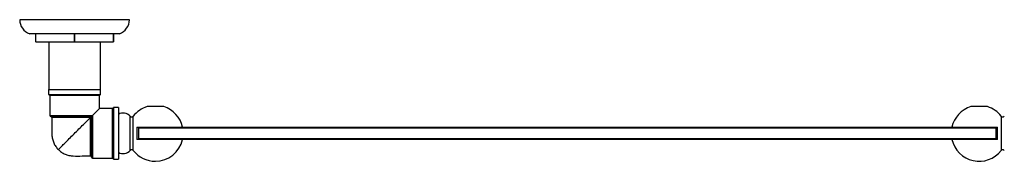
# Model space of a CAD drawing. Units: millimetres. Extents: x 3 to 2496, y 5 to 2495.
# Drawn here: x 974 to 1467, y 480 to 551 of the extents above; entities that cross this region are included whole.
import ezdxf

# ---------------------------------------------------------------- set-up
doc = ezdxf.new("R2010")
doc.units = ezdxf.units.MM

msp = doc.modelspace()

# ---------------------------------------------------------------- linework, layer by layer
at = {"color": 7, "linetype": 'Continuous', "lineweight": 25}
for p, q in [((1001.25, 551.1), (973.75, 551.1)), ((1028.75, 551.1), (1001.25, 551.1)), ((981.75, 544.1), (978.75, 544.1)), ((981.77, 544.1), (981.75, 544.1)), ((981.75, 544.1), (981.75, 540.1)), ((1001.22, 544.1), (981.77, 544.1)), ((981.77, 540.1), (981.77, 544.1)), ((1001.27, 544.1), (1001.22, 544.1)), ((1001.22, 544.1), (1001.22, 540.1)), ((1020.72, 544.1), (1001.27, 544.1)), ((1001.27, 540.1), (1001.27, 544.1)), ((1020.75, 544.1), (1020.72, 544.1)), ((1020.72, 544.1), (1020.72, 540.1)), ((1023.75, 544.1), (1020.75, 544.1)), ((1020.75, 540.1), (1020.75, 544.1)), ((981.77, 540.1), (981.75, 540.1)), ((981.77, 540.1), (1001.22, 540.1)), ((988.3, 540.1), (988.3, 516.2)), ((1001.27, 540.1), (1001.22, 540.1)), ((1001.27, 540.1), (1020.72, 540.1)), ((1014.2, 516.2), (1014.2, 540.1)), ((1020.75, 540.1), (1020.72, 540.1)), ((988.25, 516.2), (988.25, 513.7)), ((988.25, 516.2), (1014.25, 516.2)), ((988.25, 513.7), (1014.25, 513.7)), ((1014.25, 513.7), (1014.25, 516.2)), ((988.8, 513.2), (988.8, 503.2)), ((1013.7, 513.2), (988.8, 513.2)), ((1013.7, 506.65), (1013.7, 513.2)), ((1010.21, 503.16), (1013.7, 506.65)), ((1020.25, 506.65), (1013.7, 506.65)), ((1020.25, 494.2), (1020.25, 506.65)), ((1023.25, 507.2), (1020.75, 507.2)), ((1020.75, 507.2), (1020.75, 494.2)), ((1023.25, 507.2), (1023.25, 494.2)), ((1045.93, 507.56), (1037.57, 507.56)), ((1458.93, 507.56), (1450.57, 507.56)), ((988.8, 503.2), (1007.37, 503.2)), ((1007.12, 502.7), (989.3, 502.7)), ((1009.75, 482.25), (1009.75, 500.07)), ((1010.25, 500.32), (1010.25, 481.75)), ((1029.14, 485.65), (1029.14, 502.74)), ((1030.69, 485.61), (1030.69, 502.78)), ((1465.8, 502.78), (1465.8, 494.2)), ((1020.25, 481.75), (1020.25, 494.2)), ((1020.75, 494.2), (1020.75, 481.2)), ((1023.25, 494.2), (1023.25, 481.2)), ((1032.5, 497.27), (1055.4, 497.27)), ((1032.5, 497.27), (1032.5, 491.12)), ((1033.5, 497.2), (1033.25, 496.95)), ((1033.25, 496.95), (1033.25, 491.45)), ((1441.09, 497.27), (1464, 497.27)), ((1463.25, 496.95), (1463, 497.2)), ((1463.25, 491.45), (1463.25, 496.95)), ((1464, 491.12), (1464, 497.27)), ((1465.8, 494.2), (1465.8, 485.61)), ((1055.4, 491.12), (1032.5, 491.12)), ((1033.25, 491.45), (1033.5, 491.2)), ((1464, 491.12), (1441.09, 491.12)), ((1463, 491.2), (1463.25, 491.45)), ((1010.25, 481.75), (1020.25, 481.75)), ((1020.75, 481.2), (1023.25, 481.2))]:
    msp.add_line(p, q, dxfattribs=at)
at = {"color": 7, "linetype": 'Continuous', "lineweight": 25, "flags": 128}
for points in [[(1007.12, 502.7), (1007.17, 502.71), (1007.22, 502.73), (1007.26, 502.78), (1007.3, 502.84), (1007.33, 502.92), (1007.35, 503), (1007.37, 503.1), (1007.37, 503.2)], [(1009.25, 482.89), (1009.25, 482.89), (1009.25, 483.28), (1009.25, 484.09), (1009.25, 486.4), (1009.25, 489.51), (1009.25, 493.24), (1009.25, 495.14), (1009.24, 497.07), (1009.21, 499.27), (1009.17, 501.37), (1009.16, 502.11), (1009.16, 502.11), (1009.16, 502.11)], [(1010.25, 500.32), (1010.15, 500.32), (1010.05, 500.3), (1009.97, 500.28), (1009.89, 500.25), (1009.83, 500.21), (1009.78, 500.17), (1009.76, 500.12), (1009.75, 500.07)]]:
    msp.add_lwpolyline(points, dxfattribs=at)
at = {"color": 7, "linetype": 'Continuous', "lineweight": 25}
for centre, radius, start, end in [((981.15, 551.1), 7.4, 180, 251.0754), ((1021.35, 551.1), 7.4, 288.9246, 0), ((988.3, 513.2), 0.5, 0, 90), ((1014.2, 513.2), 0.5, 90, 180), ((1020.25, 507.15), 0.5, 270, 0), ((1025.62, 499.68), 4.67, 40.9824, 120.6062), ((1041.75, 494.2), 14, 107.3736, 142.1691), ((1041.75, 494.2), 14, 12.6881, 72.6264), ((1454.75, 494.2), 14, 107.3736, 167.3119), ((1454.75, 494.2), 14, 37.8309, 72.6264), ((989.3, 503.2), 0.5, 180, 270), ((989.4, 502.2), 0.5, 0.8846, 89.8679), ((1029.9, 503.4), 1, 220.9824, 322.1691), ((1466.59, 503.4), 1, 217.8309, 319.0176), ((1041.75, 494.2), 14, 270, 347.3119), ((1454.75, 494.2), 14, 192.6881, 322.1691), ((1025.62, 488.71), 4.67, 239.3938, 319.0176), ((1029.9, 485), 1, 37.8309, 139.0176), ((1041.75, 494.2), 14, 217.8309, 270), ((1466.59, 485), 1, 40.9824, 142.1691), ((1009.25, 482.35), 0.5, 0.1321, 90.8701), ((1010.25, 482.25), 0.5, 180, 270), ((1020.25, 481.25), 0.5, 0, 90)]:
    msp.add_arc(centre, radius, start, end, dxfattribs=at)
for points, knots in [([(989.9, 502.33), (989.91, 500.87), (989.93, 497.93), (989.79, 494.29), (990.09, 491.41), (990.76, 489.42), (991.75, 487.59), (992.66, 486.58), (993.12, 486.07)], [0, 0, 0, 0, 0.257004, 0.513948, 0.639102, 0.760891, 0.880842, 1, 1, 1, 1]), ([(1009.16, 502.11), (1009.16, 502.11), (1009.14, 502.11), (1008.57, 502.12), (1007.34, 502.14), (1004.9, 502.18), (1001.69, 502.2), (997.82, 502.2), (994.35, 502.2), (991.67, 502.2), (990.36, 502.2), (989.91, 502.2), (989.93, 502.2), (989.94, 502.2)], [0, 0, 0, 0, 0.000002, 0.002688, 0.082389, 0.164137, 0.306758, 0.452476, 0.600386, 0.746502, 0.88752, 0.960419, 1, 1, 1, 1]), ([(993.12, 486.07), (993.19, 486.14), (993.34, 486.29), (994.43, 487.38), (996.01, 488.96), (998.05, 491), (1000.37, 493.32), (1002.78, 495.73), (1005.12, 498.07), (1007.28, 500.23), (1008.54, 501.49), (1009.16, 502.11)], [0, 0, 0, 0, 0.102318, 0.208304, 0.319325, 0.435021, 0.554148, 0.675077, 0.78516, 0.893883, 1, 1, 1, 1]), ([(1009.73, 502.68), (1009.43, 502.69), (1008.63, 502.69), (1007.71, 502.7), (1007.12, 502.7)], [0, 0, 0, 0, 0.369612, 1, 1, 1, 1]), ([(1007.37, 503.2), (1007.96, 503.19), (1008.99, 503.19), (1009.85, 503.17), (1010.21, 503.16)], [0, 0, 0, 0, 0.580128, 1, 1, 1, 1]), ([(1009.16, 502.11), (1009.23, 502.18), (1009.34, 502.29), (1009.5, 502.45), (1009.59, 502.54), (1009.66, 502.61), (1009.71, 502.66), (1009.72, 502.67), (1009.73, 502.68)], [0, 0, 0, 0, 0.377728, 0.579223, 0.706221, 0.80269, 0.899138, 1, 1, 1, 1]), ([(1009.73, 502.68), (1009.74, 502.69), (1009.76, 502.71), (1009.81, 502.76), (1009.88, 502.83), (1009.96, 502.91), (1010.08, 503.03), (1010.16, 503.11), (1010.21, 503.16)], [0, 0, 0, 0, 0.133473, 0.244161, 0.354716, 0.522651, 0.688987, 1, 1, 1, 1]), ([(1009.75, 500.07), (1009.75, 500.66), (1009.74, 501.58), (1009.73, 502.38), (1009.73, 502.68)], [0, 0, 0, 0, 0.630388, 1, 1, 1, 1]), ([(1009.75, 500.07), (1009.75, 499.13), (1009.75, 497.57), (1009.75, 495.22), (1009.75, 493.2), (1009.75, 491.2), (1009.75, 488.69), (1009.75, 485.88), (1009.75, 483.8), (1009.75, 482.75), (1009.75, 482.36), (1009.75, 482.38), (1009.75, 482.39)], [0, 0, 0, 0, 0.1246581, 0.2054425, 0.2884974, 0.369349, 0.45266, 0.6123664, 0.7761803, 0.8665077, 0.9602586, 1, 1, 1, 1]), ([(1010.21, 503.16), (1010.22, 502.8), (1010.24, 501.94), (1010.24, 500.91), (1010.25, 500.32)], [0, 0, 0, 0, 0.419872, 1, 1, 1, 1]), ([(1248.25, 496.95), (1244.73, 496.95), (1237.67, 496.95), (1227.12, 496.95), (1216.63, 496.95), (1206.21, 496.95), (1195.9, 496.95), (1185.71, 496.95), (1175.68, 496.95), (1165.82, 496.95), (1156.17, 496.95), (1146.74, 496.95), (1137.56, 496.95), (1127.61, 496.95), (1117.09, 496.95), (1106.22, 496.95), (1095.96, 496.95), (1086.36, 496.95), (1077.44, 496.95), (1069.26, 496.95), (1061.84, 496.95), (1055.22, 496.95), (1049.43, 496.95), (1044.48, 496.95), (1040.4, 496.95), (1037.22, 496.95), (1034.93, 496.95), (1033.55, 496.95), (1033.09, 496.95), (1033.55, 496.95), (1034.93, 496.95), (1037.22, 496.95), (1040.4, 496.95), (1044.48, 496.95), (1049.43, 496.95), (1055.22, 496.95), (1061.84, 496.95), (1069.26, 496.95), (1077.44, 496.95), (1086.36, 496.95), (1095.96, 496.95), (1106.22, 496.95), (1117.09, 496.95), (1127.61, 496.95), (1137.56, 496.95), (1146.74, 496.95), (1156.17, 496.95), (1165.82, 496.95), (1175.68, 496.95), (1185.71, 496.95), (1195.9, 496.95), (1206.21, 496.95), (1216.63, 496.95), (1227.12, 496.95), (1237.67, 496.95), (1248.25, 496.95), (1258.82, 496.95), (1269.37, 496.95), (1279.87, 496.95), (1290.28, 496.95), (1300.6, 496.95), (1310.78, 496.95), (1320.81, 496.95), (1330.67, 496.95), (1340.32, 496.95), (1349.75, 496.95), (1358.94, 496.95), (1368.88, 496.95), (1379.4, 496.95), (1390.27, 496.95), (1400.53, 496.95), (1410.14, 496.95), (1419.05, 496.95), (1427.23, 496.95), (1434.65, 496.95), (1441.27, 496.95), (1447.06, 496.95), (1452.01, 496.95), (1456.09, 496.95), (1459.28, 496.95), (1461.56, 496.95), (1462.94, 496.95), (1463.4, 496.95), (1462.94, 496.95), (1461.56, 496.95), (1459.28, 496.95), (1456.09, 496.95), (1452.01, 496.95), (1447.06, 496.95), (1441.27, 496.95), (1434.65, 496.95), (1427.23, 496.95), (1419.05, 496.95), (1410.14, 496.95), (1400.53, 496.95), (1390.27, 496.95), (1379.4, 496.95), (1368.88, 496.95), (1358.94, 496.95), (1349.75, 496.95), (1340.32, 496.95), (1330.67, 496.95), (1320.81, 496.95), (1310.78, 496.95), (1300.6, 496.95), (1290.28, 496.95), (1279.87, 496.95), (1269.37, 496.95), (1258.82, 496.95), (1251.77, 496.95), (1248.25, 496.95)], [0, 0, 0, 0, 0.005865, 0.011753, 0.017687, 0.023689, 0.029779, 0.035975, 0.042295, 0.048753, 0.055362, 0.062131, 0.06907, 0.076182, 0.085943, 0.096025, 0.106426, 0.117139, 0.128153, 0.139452, 0.151018, 0.162828, 0.174857, 0.187078, 0.199463, 0.21198, 0.224597, 0.237281, 0.25, 0.262719, 0.275403, 0.28802, 0.300537, 0.312922, 0.325143, 0.337172, 0.348982, 0.360548, 0.371847, 0.382861, 0.393574, 0.403975, 0.414057, 0.423818, 0.43093, 0.437869, 0.444638, 0.451247, 0.457705, 0.464025, 0.470221, 0.476311, 0.482313, 0.488247, 0.494135, 0.5, 0.505865, 0.511753, 0.517687, 0.523689, 0.529779, 0.535975, 0.542295, 0.548753, 0.555362, 0.562131, 0.56907, 0.576182, 0.585943, 0.596025, 0.606426, 0.617139, 0.628153, 0.639452, 0.651018, 0.662828, 0.674857, 0.687078, 0.699463, 0.71198, 0.724597, 0.737281, 0.75, 0.762719, 0.775403, 0.78802, 0.800537, 0.812922, 0.825143, 0.837172, 0.848982, 0.860548, 0.871847, 0.882861, 0.893574, 0.903975, 0.914057, 0.923818, 0.93093, 0.937869, 0.944638, 0.951247, 0.957705, 0.964025, 0.970221, 0.976311, 0.982313, 0.988247, 0.994135, 1, 1, 1, 1]), ([(1441.25, 497.2), (1441.18, 497.2), (1439.11, 497.2), (1434.11, 497.2), (1426.13, 497.2), (1417.8, 497.2), (1409.55, 497.2), (1401.6, 497.2), (1392.96, 497.2), (1383.6, 497.2), (1373.51, 497.2), (1362.68, 497.2), (1351.55, 497.2), (1340.16, 497.2), (1328.64, 497.2), (1316.51, 497.2), (1305.22, 497.2), (1294.99, 497.2), (1286.01, 497.2), (1276.89, 497.2), (1267.65, 497.2), (1258.3, 497.2), (1248.86, 497.2), (1239.38, 497.2), (1229.93, 497.2), (1220.6, 497.2), (1211.43, 497.2), (1202.46, 497.2), (1192.24, 497.2), (1180.91, 497.2), (1168.74, 497.2), (1157.2, 497.2), (1145.79, 497.2), (1134.57, 497.2), (1123.64, 497.2), (1113.49, 497.2), (1104.1, 497.2), (1095.43, 497.2), (1087.41, 497.2), (1079.05, 497.2), (1070.67, 497.2), (1062.56, 497.2), (1055.55, 497.2), (1049.56, 497.2), (1044.55, 497.2), (1040.48, 497.2), (1037.34, 497.2), (1035.12, 497.2), (1033.79, 497.2), (1033.35, 497.2), (1033.78, 497.2), (1035.09, 497.2), (1037.28, 497.2), (1040.39, 497.2), (1044.21, 497.2), (1048.6, 497.2), (1053.37, 497.2), (1058.84, 497.2), (1065.04, 497.2), (1071.99, 497.2), (1079.38, 497.2), (1087.14, 497.2), (1095.14, 497.2), (1103.81, 497.2), (1113.16, 497.2), (1123.24, 497.2), (1134.12, 497.2), (1145.34, 497.2), (1156.76, 497.2), (1168.26, 497.2), (1180.39, 497.2), (1191.71, 497.2), (1201.97, 497.2), (1210.94, 497.2), (1220.08, 497.2), (1229.39, 497.2), (1238.79, 497.2), (1245.1, 497.2), (1248.25, 497.2)], [0, 0, 0, 0, 0.000713, 0.019599, 0.038406, 0.057128, 0.070534, 0.083945, 0.097424, 0.110971, 0.124455, 0.137888, 0.151323, 0.163152, 0.175041, 0.186866, 0.198691, 0.206628, 0.214548, 0.222413, 0.230265, 0.238131, 0.246049, 0.254, 0.261937, 0.269895, 0.277801, 0.285672, 0.293538, 0.305369, 0.317261, 0.329063, 0.340833, 0.354311, 0.367868, 0.381382, 0.394838, 0.408283, 0.42176, 0.435294, 0.454161, 0.47296, 0.491698, 0.51043, 0.529212, 0.548049, 0.56694, 0.585741, 0.604466, 0.623149, 0.641814, 0.660491, 0.679211, 0.698011, 0.716891, 0.732617, 0.748278, 0.763887, 0.779515, 0.795141, 0.810787, 0.824297, 0.837838, 0.851313, 0.864749, 0.878187, 0.891667, 0.905235, 0.917071, 0.928856, 0.940655, 0.95255, 0.96048, 0.968365, 0.976238, 0.984151, 0.992097, 1, 1, 1, 1]), ([(1248.25, 497.2), (1251.37, 497.2), (1257.6, 497.2), (1266.92, 497.2), (1276.18, 497.2), (1285.33, 497.2), (1294.33, 497.2), (1304.55, 497.2), (1315.84, 497.2), (1327.98, 497.2), (1339.52, 497.2), (1350.93, 497.2), (1362.1, 497.2), (1372.98, 497.2), (1383.12, 497.2), (1392.52, 497.2), (1401.2, 497.2), (1409.19, 497.2), (1417.52, 497.2), (1425.91, 497.2), (1434.02, 497.2), (1441.03, 497.2), (1446.99, 497.2), (1451.96, 497.2), (1455.99, 497.2), (1459.11, 497.2), (1461.34, 497.2), (1462.69, 497.2), (1463.14, 497.2), (1462.73, 497.2), (1461.35, 497.2), (1459.99, 497.2), (1458.82, 497.2), (1458.7, 497.2)], [0, 0, 0, 0, 0.018035, 0.036045, 0.054116, 0.072314, 0.090551, 0.108694, 0.135788, 0.162973, 0.190301, 0.217435, 0.248309, 0.279235, 0.310331, 0.341452, 0.372422, 0.403346, 0.434291, 0.477677, 0.52116, 0.564337, 0.607304, 0.650211, 0.693048, 0.735982, 0.779038, 0.822302, 0.865683, 0.908867, 0.951906, 0.99485, 1, 1, 1, 1]), ([(1248.25, 491.45), (1251.77, 491.45), (1258.82, 491.45), (1269.37, 491.45), (1279.87, 491.45), (1290.28, 491.45), (1300.6, 491.45), (1310.78, 491.45), (1320.81, 491.45), (1330.67, 491.45), (1340.32, 491.45), (1349.75, 491.45), (1358.94, 491.45), (1368.88, 491.45), (1379.4, 491.45), (1390.27, 491.45), (1400.53, 491.45), (1410.14, 491.45), (1419.05, 491.45), (1427.23, 491.45), (1434.65, 491.45), (1441.27, 491.45), (1447.06, 491.45), (1452.01, 491.45), (1456.09, 491.45), (1459.28, 491.45), (1461.56, 491.45), (1462.94, 491.45), (1463.4, 491.45), (1462.94, 491.45), (1461.56, 491.45), (1459.28, 491.45), (1456.09, 491.45), (1452.01, 491.45), (1447.06, 491.45), (1441.27, 491.45), (1434.65, 491.45), (1427.23, 491.45), (1419.05, 491.45), (1410.14, 491.45), (1400.53, 491.45), (1390.27, 491.45), (1379.4, 491.45), (1368.88, 491.45), (1358.94, 491.45), (1349.75, 491.45), (1340.32, 491.45), (1330.67, 491.45), (1320.81, 491.45), (1310.78, 491.45), (1300.6, 491.45), (1290.28, 491.45), (1279.87, 491.45), (1269.37, 491.45), (1258.82, 491.45), (1248.25, 491.45), (1237.67, 491.45), (1227.12, 491.45), (1216.63, 491.45), (1206.21, 491.45), (1195.9, 491.45), (1185.71, 491.45), (1175.68, 491.45), (1165.82, 491.45), (1156.17, 491.45), (1146.74, 491.45), (1137.56, 491.45), (1127.61, 491.45), (1117.09, 491.45), (1106.22, 491.45), (1095.96, 491.45), (1086.36, 491.45), (1077.44, 491.45), (1069.26, 491.45), (1061.84, 491.45), (1055.22, 491.45), (1049.43, 491.45), (1044.48, 491.45), (1040.4, 491.45), (1037.22, 491.45), (1034.93, 491.45), (1033.55, 491.45), (1033.09, 491.45), (1033.55, 491.45), (1034.93, 491.45), (1037.22, 491.45), (1040.4, 491.45), (1044.48, 491.45), (1049.43, 491.45), (1055.22, 491.45), (1061.84, 491.45), (1069.26, 491.45), (1077.44, 491.45), (1086.36, 491.45), (1095.96, 491.45), (1106.22, 491.45), (1117.09, 491.45), (1127.61, 491.45), (1137.56, 491.45), (1146.74, 491.45), (1156.17, 491.45), (1165.82, 491.45), (1175.68, 491.45), (1185.71, 491.45), (1195.9, 491.45), (1206.21, 491.45), (1216.63, 491.45), (1227.12, 491.45), (1237.67, 491.45), (1244.73, 491.45), (1248.25, 491.45)], [0, 0, 0, 0, 0.005865, 0.011753, 0.017687, 0.023689, 0.029779, 0.035975, 0.042295, 0.048753, 0.055362, 0.062131, 0.06907, 0.076182, 0.085943, 0.096025, 0.106426, 0.117139, 0.128153, 0.139452, 0.151018, 0.162828, 0.174857, 0.187078, 0.199463, 0.21198, 0.224597, 0.237281, 0.25, 0.262719, 0.275403, 0.28802, 0.300537, 0.312922, 0.325143, 0.337172, 0.348982, 0.360548, 0.371847, 0.382861, 0.393574, 0.403975, 0.414057, 0.423818, 0.43093, 0.437869, 0.444638, 0.451247, 0.457705, 0.464025, 0.470221, 0.476311, 0.482313, 0.488247, 0.494135, 0.5, 0.505865, 0.511753, 0.517687, 0.523689, 0.529779, 0.535975, 0.542295, 0.548753, 0.555362, 0.562131, 0.56907, 0.576182, 0.585943, 0.596025, 0.606426, 0.617139, 0.628153, 0.639452, 0.651018, 0.662828, 0.674857, 0.687078, 0.699463, 0.71198, 0.724597, 0.737281, 0.75, 0.762719, 0.775403, 0.78802, 0.800537, 0.812922, 0.825143, 0.837172, 0.848982, 0.860548, 0.871847, 0.882861, 0.893574, 0.903975, 0.914057, 0.923818, 0.93093, 0.937869, 0.944638, 0.951247, 0.957705, 0.964025, 0.970221, 0.976311, 0.982313, 0.988247, 0.994135, 1, 1, 1, 1]), ([(1248.25, 491.2), (1245.12, 491.2), (1238.89, 491.2), (1229.57, 491.2), (1220.32, 491.2), (1211.16, 491.2), (1202.16, 491.2), (1191.94, 491.2), (1180.65, 491.2), (1168.51, 491.2), (1156.97, 491.2), (1145.56, 491.2), (1134.39, 491.2), (1123.51, 491.2), (1113.37, 491.2), (1103.97, 491.2), (1095.29, 491.2), (1087.3, 491.2), (1078.97, 491.2), (1070.59, 491.2), (1062.47, 491.2), (1055.46, 491.2), (1049.5, 491.2), (1044.53, 491.2), (1040.5, 491.2), (1037.38, 491.2), (1035.15, 491.2), (1033.8, 491.2), (1033.35, 491.2), (1033.78, 491.2), (1035.09, 491.2), (1037.27, 491.2), (1040.36, 491.2), (1044.36, 491.2), (1049.33, 491.2), (1055.3, 491.2), (1062.31, 491.2), (1070.38, 491.2), (1078.69, 491.2), (1086.94, 491.2), (1094.89, 491.2), (1103.53, 491.2), (1112.89, 491.2), (1122.98, 491.2), (1133.81, 491.2), (1144.95, 491.2), (1156.33, 491.2), (1167.85, 491.2), (1179.98, 491.2), (1191.27, 491.2), (1201.51, 491.2), (1210.48, 491.2), (1219.6, 491.2), (1228.84, 491.2), (1238.19, 491.2), (1247.64, 491.2), (1257.11, 491.2), (1266.56, 491.2), (1275.89, 491.2), (1285.07, 491.2), (1294.03, 491.2), (1304.25, 491.2), (1315.59, 491.2), (1327.75, 491.2), (1339.29, 491.2), (1350.7, 491.2), (1361.92, 491.2), (1372.85, 491.2), (1383, 491.2), (1392.39, 491.2), (1401.06, 491.2), (1409.08, 491.2), (1417.44, 491.2), (1425.83, 491.2), (1433.93, 491.2), (1440.94, 491.2), (1446.93, 491.2), (1451.94, 491.2), (1456.02, 491.2), (1459.15, 491.2), (1461.38, 491.2), (1462.7, 491.2), (1463.14, 491.2), (1462.71, 491.2), (1461.41, 491.2), (1459.21, 491.2), (1456.1, 491.2), (1452.28, 491.2), (1447.9, 491.2), (1443.12, 491.2), (1437.65, 491.2), (1431.46, 491.2), (1424.5, 491.2), (1417.11, 491.2), (1409.36, 491.2), (1401.35, 491.2), (1392.68, 491.2), (1383.33, 491.2), (1373.25, 491.2), (1362.37, 491.2), (1351.16, 491.2), (1339.73, 491.2), (1328.23, 491.2), (1316.1, 491.2), (1304.78, 491.2), (1294.52, 491.2), (1285.55, 491.2), (1276.41, 491.2), (1267.11, 491.2), (1257.7, 491.2), (1251.39, 491.2), (1248.25, 491.2)], [0, 0, 0, 0, 0.005205, 0.010402, 0.015617, 0.020869, 0.026132, 0.031368, 0.039187, 0.047032, 0.054919, 0.062749, 0.071659, 0.080584, 0.089558, 0.098539, 0.107477, 0.116401, 0.125332, 0.137852, 0.150401, 0.162861, 0.175261, 0.187644, 0.200006, 0.212396, 0.224822, 0.237307, 0.249827, 0.262289, 0.274709, 0.287103, 0.299493, 0.311887, 0.324339, 0.33684, 0.349374, 0.361855, 0.37428, 0.383176, 0.392076, 0.401021, 0.410011, 0.41896, 0.427874, 0.43679, 0.44464, 0.452531, 0.460378, 0.468225, 0.473492, 0.478748, 0.483968, 0.489179, 0.494399, 0.499653, 0.50493, 0.510197, 0.515479, 0.520726, 0.525948, 0.531169, 0.53902, 0.546912, 0.554744, 0.562555, 0.5715, 0.580497, 0.589465, 0.598395, 0.607317, 0.616261, 0.625243, 0.637763, 0.650239, 0.662674, 0.675105, 0.68757, 0.700071, 0.712608, 0.725084, 0.737511, 0.749909, 0.762296, 0.774691, 0.787114, 0.79959, 0.81212, 0.822556, 0.832949, 0.843308, 0.853679, 0.864049, 0.874432, 0.883397, 0.892384, 0.901326, 0.910243, 0.919161, 0.928106, 0.937111, 0.944966, 0.952787, 0.960617, 0.96851, 0.973773, 0.979006, 0.984231, 0.989482, 0.994755, 1, 1, 1, 1]), ([(993.12, 486.07), (993.63, 485.61), (994.64, 484.7), (996.47, 483.71), (998.46, 483.04), (1001.34, 482.74), (1004.98, 482.88), (1007.92, 482.86), (1009.38, 482.85)], [0, 0, 0, 0, 0.119158, 0.239109, 0.360898, 0.486052, 0.742996, 1, 1, 1, 1])]:
    msp.add_open_spline(points, degree=3, knots=knots, dxfattribs=at)

doc.saveas('drawing.dxf')
